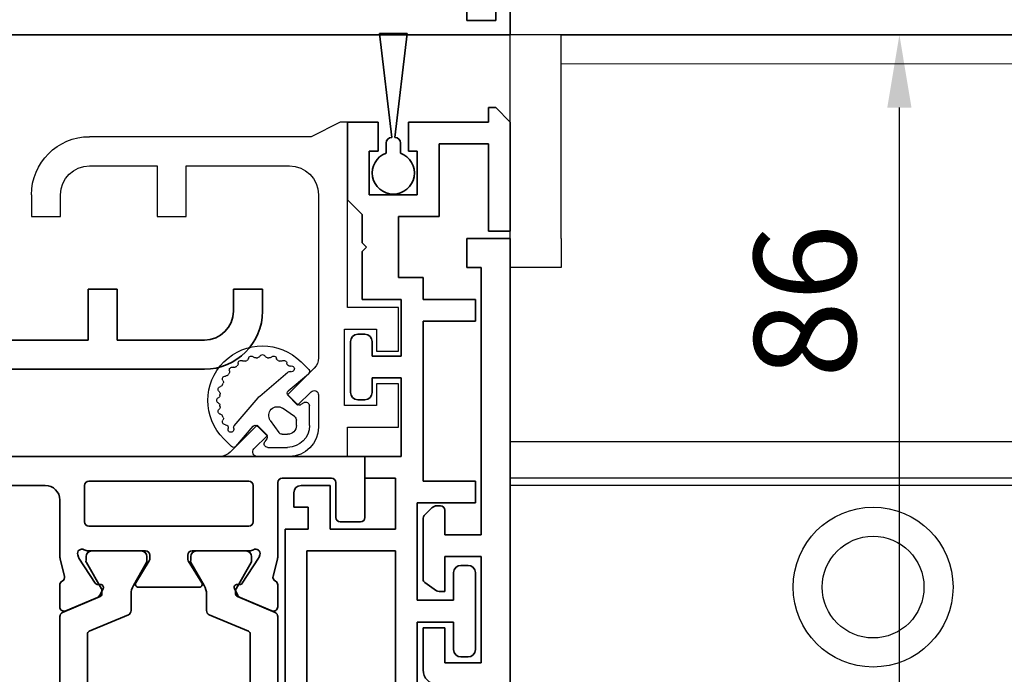
# Model space of a CAD drawing. Units: millimetres. Extents: x 0 to 1349, y 0 to 13027.
# Drawn here: x 1078 to 1145, y 6235 to 6280 of the extents above; entities that cross this region are included whole.
import ezdxf

# ---------------------------------------------------------------- set-up
doc = ezdxf.new("R2010")
doc.units = ezdxf.units.MM
for name, color, linetype in [('BLOCK_325530-XX-1-20_Zusatz Vertikalprofil NSK$0$BLOCK_325530-XX-1-20_Zusatz Vertikalprofil NSK', 253, 'Continuous'), ('BLOCK_325537-XX-1-20_Verhakungsprofil NSK$0$BLOCK_325537-XX-1-20_Verhakungsprofil NSK', 3, 'Continuous'), ('BLOCK_325542-XX-1-20_LM-Träger Abdeckprofil$0$BLOCK_325542-XX-1-20_LM-Träger Abdeckprofil', 3, 'Continuous'), ('BLOCK_32555000120_Vertikalprofil schubweich$0$BLOCK_32555000120_Vertikalprofil schubweich', 3, 'Continuous'), ('BLOCK_325554-XX-1-20_Vertikalprofil fest NSK$0$BLOCK_325554-XX-1-20_Vertikalprofil fest NSK', 3, 'Continuous'), ('BLOCK_325565-XX-1-20_Vertikalprofil fest NSK$0$BLOCK_325565-XX-1-20_Vertikalprofil fest NSK', 3, 'Continuous'), ('BLOCK_325574-XX-1-20_Gummidichtung_RC3_NSK$0$BLOCK_325574-XX-1-20_Gummidichtung_RC3_NSK', 8, 'Continuous'), ('BLOCK_Bodengleiter Draufsicht Pro Green 1$0$Block 257035 Fuehrungswinkel Green$0$Block 257035 Fuehrungswinkel Green', 252, 'Continuous'), ('BLOCK_Bodengleiter Draufsicht Pro Green 1$0$BLOCK_Bodengleiter Draufsicht Pro Green 1', 253, 'Continuous'), ('Duenn', 255, 'Continuous'), ('Mass', 7, 'Continuous'), ('XREF Pro Green RC 2 VP FF NSK$0$Duenn', 7, 'Continuous'), ('XREF Pro Green RC 2 VP ST NSK$0$Duenn', 7, 'Continuous')]:
    doc.layers.add(name, color=color, linetype=linetype)
doc.layers.add('BLOCK_Bodengleiter Draufsicht Pro Green 1$0$Mass', color=7, linetype='Continuous', true_color=0xffffff)
doc.styles.add('Bemassungstext (DORMA)', font='isocpeur.ttf')
doc.dimstyles.new('DORMA', dxfattribs={"dimtxt": 3.5, "dimasz": 2.5, "dimexe": 2, "dimexo": 0, "dimgap": 1.5, "dimtad": 1, "dimdec": 8, "dimtxsty": 'Bemassungstext (DORMA)', "dimcen": 0.1, "dimclrt": 256, "dimadec": 8, "dimazin": 2, "dimtfac": 1, "dimtdec": 8, "dimtmove": 0, "dimatfit": 3, "dimfxl": 1, "dimtolj": 1, "dimarcsym": 0})

# ---------------------------------------------------------------- blocks, each defined once
blk = doc.blocks.new('*D159')
at = {"layer": 'Defpoints', "color": 0, "transparency": 16777216}
for p in [(1138.106, 6278.999), (1141.356, 6278.999), (1101.328, 6192.998)]:
    blk.add_point(p, dxfattribs=at)
at = {"layer": 'Mass', "color": 0, "lineweight": -2, "transparency": 16777216}
for p, q in [((1141.356, 6278.999), (1134.106, 6278.999)), ((1138.106, 6197.998), (1138.106, 6273.999)), ((1101.328, 6192.998), (1142.106, 6192.998))]:
    blk.add_line(p, q, dxfattribs=at)
at = {"layer": 'Mass', "color": 0, "transparency": 16777216}
for points in [[(1137.272, 6273.999), (1138.939, 6273.999), (1138.106, 6278.999)], [(1137.272, 6197.998), (1138.939, 6197.998), (1138.106, 6192.998)]]:
    blk.add_solid(points, dxfattribs=at)
at = {"layer": 'Mass', "transparency": 16777216, "insert": (1131.606, 6260.685), "char_height": 7, "attachment_point": 5, "rotation": 90, "style": 'Bemassungstext (DORMA)'}
blk.add_mtext('\\A1;86', dxfattribs=at)
blk = doc.blocks.new('BLOCK_325554-XX-1-20_Vertikalprofil fest NSK$0$BLOCK_325554-XX-1-20_Vertikalprofil fest NSK')
at = {"layer": 'BLOCK_325554-XX-1-20_Vertikalprofil fest NSK$0$BLOCK_325554-XX-1-20_Vertikalprofil fest NSK', "color": 3, "linetype": 'Continuous', "lineweight": 35}
for p, q in [((-4.2, 40), (0, 40)), ((0, 40), (0, 0)), ((-4.5, 38.3), (-4.5, 39.7)), ((-1.8, 38), (-4.2, 38)), ((-1.5, 34.3), (-1.5, 37.7)), ((-8.85, 34), (-10.35, 34)), ((-8.241, 33.678), (-7.069, 33.97)), ((-6.827, 34), (-1.8, 34)), ((-10.626, 33.583), (-9.703, 31.407)), ((-8.729, 31.558), (-6.999, 32.681)), ((-6.773, 32.765), (-6.929, 32.715)), ((-6.5, 32.059), (-6.5, 28.1)), ((-4.8, 21), (-4.8, 32)), ((-2, 32.3), (-4.5, 32.3)), ((-1.7, 21), (-1.7, 32)), ((-9.101, 31.022), (-9.563, 31.257)), ((-8.81, 31.211), (-8.82, 31.379)), ((-9, 28.6), (-9, 24.4)), ((-8.696, 28.771), (-7.177, 27.844)), ((-6.8, 27.8), (-7.021, 27.8)), ((-8.696, 24.229), (-7.177, 25.156)), ((-6.8, 25.2), (-7.021, 25.2)), ((-6.5, 20.941), (-6.5, 24.9)), ((-9.101, 21.978), (-9.563, 21.743)), ((-8.81, 21.789), (-8.82, 21.621)), ((-10.626, 19.417), (-9.703, 21.593)), ((-8.729, 21.442), (-6.999, 20.319)), ((-4.5, 20.7), (-2, 20.7)), ((-6.773, 20.235), (-6.929, 20.285)), ((-8.85, 19), (-10.35, 19)), ((-8.241, 19.322), (-7.069, 19.03)), ((-3, 19), (-6.827, 19)), ((-2, 3), (-2, 18))]:
    blk.add_line(p, q, dxfattribs=at)
at = {"layer": 'BLOCK_325554-XX-1-20_Vertikalprofil fest NSK$0$BLOCK_325554-XX-1-20_Vertikalprofil fest NSK', "color": 8, "linetype": 'Continuous', "lineweight": 35}
for p, q in [((-11.03, 34), (-21.97, 34)), ((-10.753, 33.817), (-9.652, 31.222)), ((-20.779, 32.1), (-12.221, 32.1)), ((-10.893, 29.283), (-12.037, 31.978)), ((-9.119, 31.127), (-7.306, 32.173)), ((-7.144, 32.19), (-6.9, 32.19)), ((-6.51, 31.8), (-6.51, 28.4)), ((-9.468, 31.1), (-9.219, 31.1)), ((-9.487, 29.1), (-10.617, 29.1)), ((-7.306, 28.027), (-8.887, 28.939)), ((-6.9, 28.01), (-7.144, 28.01)), ((-7.306, 24.973), (-8.887, 24.061)), ((-6.9, 24.99), (-7.144, 24.99)), ((-6.51, 21.2), (-6.51, 24.6)), ((-10.893, 23.717), (-12.037, 21.022)), ((-9.487, 23.9), (-10.617, 23.9)), ((-10.753, 19.183), (-9.652, 21.778)), ((-9.468, 21.9), (-9.219, 21.9)), ((-9.119, 21.873), (-7.306, 20.827)), ((-12.221, 20.9), (-20.779, 20.9)), ((-7.144, 20.81), (-6.9, 20.81)), ((-21.97, 19), (-11.03, 19))]:
    blk.add_line(p, q, dxfattribs=at)
at = {"layer": 'BLOCK_325554-XX-1-20_Vertikalprofil fest NSK$0$BLOCK_325554-XX-1-20_Vertikalprofil fest NSK', "color": 3, "linetype": 'Continuous', "lineweight": 35}
for centre, radius, start, end in [((-4.2, 39.7), 0.3, 90, 180), ((-4.2, 38.3), 0.3, 180, 270), ((-1.8, 37.7), 0.3, 0, 90), ((-10.35, 33.7), 0.3, 90, 203), ((-8.85, 33.7), 0.3, 26.65394, 90), ((-6.827, 33), 1, 90, 104), ((-1.8, 34.3), 0.3, 270, 0), ((-8.314, 33.969), 0.3, 206.65394, 284), ((-6.836, 32.429), 0.3, 108, 123), ((-6.68, 32.48), 0.3, 328.21167, 108), ((-6, 32.059), 0.5, 148.21167, 180), ((-4.5, 32), 0.3, 90, 180), ((-2, 32), 0.3, 0, 90), ((-9.427, 31.524), 0.3, 203, 243), ((-9.01, 31.2), 0.2, 243, 3.20069), ((-8.62, 31.39), 0.2, 123, 183.20069), ((-8.8, 28.6), 0.2, 58.6, 180), ((-7.021, 28.1), 0.3, 238.6, 270), ((-6.8, 28.1), 0.3, 270, 0), ((-7.021, 24.9), 0.3, 90, 121.4), ((-6.8, 24.9), 0.3, 0, 90), ((-8.8, 24.4), 0.2, 180, 301.4), ((-9.427, 21.476), 0.3, 117, 157), ((-9.01, 21.8), 0.2, 356.79931, 117), ((-8.62, 21.61), 0.2, 176.79931, 237), ((-6.68, 20.52), 0.3, 252, 31.78833), ((-6, 20.941), 0.5, 180, 211.78833), ((-4.5, 21), 0.3, 180, 270), ((-2, 21), 0.3, 270, 0), ((-6.836, 20.571), 0.3, 237, 252), ((-10.35, 19.3), 0.3, 157, 270), ((-8.85, 19.3), 0.3, 270, 333.34606), ((-8.314, 19.031), 0.3, 76, 153.34606), ((-6.827, 20), 1, 256, 270), ((-3, 18), 1, 0, 90)]:
    blk.add_arc(centre, radius, start, end, dxfattribs=at)
at = {"layer": 'BLOCK_325554-XX-1-20_Vertikalprofil fest NSK$0$BLOCK_325554-XX-1-20_Vertikalprofil fest NSK', "color": 8, "linetype": 'Continuous', "lineweight": 35}
for centre, radius, start, end in [((-11.03, 33.7), 0.3, 23, 90), ((-12.221, 31.9), 0.2, 23, 90), ((-7.206, 32), 0.2, 71.80513, 120), ((-6.9, 31.8), 0.39, 0, 90), ((-9.468, 31.3), 0.2, 203, 270), ((-9.219, 31.3), 0.2, 270, 300), ((-10.617, 29.4), 0.3, 203, 270), ((-9.487, 27.9), 1.2, 60, 90), ((-7.206, 28.2), 0.2, 240, 288.19487), ((-6.9, 28.4), 0.39, 270, 0), ((-7.206, 24.8), 0.2, 71.80513, 120), ((-6.9, 24.6), 0.39, 0, 90), ((-10.617, 23.6), 0.3, 90, 157), ((-9.487, 25.1), 1.2, 270, 300), ((-9.468, 21.7), 0.2, 90, 157), ((-9.219, 21.7), 0.2, 60, 90), ((-12.221, 21.1), 0.2, 270, 337), ((-6.9, 21.2), 0.39, 270, 0), ((-7.206, 21), 0.2, 240, 288.19487), ((-11.03, 19.3), 0.3, 270, 337)]:
    blk.add_arc(centre, radius, start, end, dxfattribs=at)
blk = doc.blocks.new('BLOCK_325554-XX-1-20_Vertikalprofil fest NSK')
at = {"layer": 'BLOCK_325554-XX-1-20_Vertikalprofil fest NSK$0$BLOCK_325554-XX-1-20_Vertikalprofil fest NSK', "xscale": -1, "rotation": 270}
blk.add_blockref('BLOCK_325554-XX-1-20_Vertikalprofil fest NSK$0$BLOCK_325554-XX-1-20_Vertikalprofil fest NSK', (0, 0), dxfattribs=at)
blk = doc.blocks.new('BLOCK_325530-XX-1-20_Zusatz Vertikalprofil NSK$0$BLOCK_325530-XX-1-20_Zusatz Vertikalprofil NSK')
at = {"layer": 'BLOCK_325530-XX-1-20_Zusatz Vertikalprofil NSK$0$BLOCK_325530-XX-1-20_Zusatz Vertikalprofil NSK', "color": 8, "linetype": 'Continuous', "lineweight": 35}
for p, q in [((9.7, 0), (9.7, 1)), ((9.7, 1), (10.2, 1)), ((11.2, 0), (10.2, 1)), ((0, -5.35), (0, 0)), ((2.1, 0), (0, 0)), ((2.1, -2), (2.1, 0)), ((4.2, 0), (4.2, -2)), ((9.7, 0), (4.2, 0)), ((11.2, -7.5), (11.2, 0)), ((1.5, -2), (2.1, -2)), ((1.5, -5), (1.5, -2)), ((4.2, -2), (4.8, -2)), ((4.8, -2), (4.8, -5)), ((9.7, -1.5), (6.3, -1.5)), ((6.3, -1.5), (6.3, -6.5)), ((9.7, -7.5), (9.7, -1.5)), ((1, -6.35), (0, -5.35)), ((4.8, -5), (1.5, -5)), ((1, -8.3), (1, -6.35)), ((6.3, -6.5), (3.5, -6.5)), ((3.5, -6.5), (3.5, -10.7)), ((11.2, -7.5), (9.7, -7.5)), ((1.3, -8.6), (1, -8.3)), ((1, -8.9), (1.3, -8.6)), ((1, -12.2), (1, -8.9)), ((3.5, -10.7), (5.2, -10.7)), ((5.2, -10.7), (5.2, -12.2)), ((3.7, -12.2), (1, -12.2)), ((3.7, -16.1), (3.7, -12.2)), ((5.2, -12.2), (8.8, -12.2)), ((8.8, -12.2), (8.8, -13.7)), ((8.8, -13.7), (5.2, -13.7)), ((5.2, -13.7), (5.2, -24.7)), ((0.7, -14.6), (1.2, -14.6)), ((0.2, -18.6), (0.2, -15.1)), ((1.7, -15.1), (1.7, -16.1)), ((1.7, -16.1), (3.7, -16.1)), ((3.7, -17.6), (1.7, -17.6)), ((1.7, -17.6), (1.7, -18.6)), ((3.7, -23), (3.7, -17.6)), ((1.2, -19.1), (0.7, -19.1)), ((1.2, -24.5), (1.2, -23)), ((1.2, -23), (3.7, -23)), ((-3.2, -25), (-1.2, -25)), ((-1.2, -25), (-1.2, -28)), ((3.3, -24.5), (1.2, -24.5)), ((3.3, -28), (3.3, -24.5)), ((5.2, -24.7), (8.8, -24.7)), ((8.8, -24.7), (8.8, -26.2)), ((-3.7, -25.5), (-3.7, -26.5)), ((8.8, -26.2), (4.8, -26.2)), ((4.8, -26.2), (4.8, -32.9)), ((-2.7, -26.5), (-3.7, -26.5)), ((-2.7, -28), (-2.7, -26.5)), ((-4.3, -75), (-4.3, -28)), ((-4.3, -28), (-2.7, -28)), ((-1.2, -28), (3.3, -28)), ((-2.8, -29.5), (-2.8, -39.08)), ((3.3, -29.5), (-2.8, -29.5)), ((3.3, -39.08), (3.3, -29.5)), ((7.3, -32.9), (7.3, -31)), ((7.8, -30.5), (8.3, -30.5)), ((8.8, -31), (8.8, -36.3)), ((4.8, -32.9), (7.3, -32.9)), ((7.3, -34.4), (4.8, -34.4)), ((4.8, -34.4), (4.8, -39.1)), ((7.3, -36.3), (7.3, -34.4)), ((8.3, -36.8), (7.8, -36.8))]:
    blk.add_line(p, q, dxfattribs=at)
for centre, radius, start, end in [((-0.001, 0), 0.001, 0, 90), ((0.7, -15.1), 0.5, 90, 180), ((1.2, -15.1), 0.5, 0, 90), ((0.7, -18.6), 0.5, 180, 270), ((1.2, -18.6), 0.5, 270, 0), ((-3.2, -25.5), 0.5, 90, 180), ((7.8, -31), 0.5, 90, 180), ((8.3, -31), 0.5, 0, 90), ((7.8, -36.3), 0.5, 180, 270), ((8.3, -36.3), 0.5, 270, 0)]:
    blk.add_arc(centre, radius, start, end, dxfattribs=at)
blk = doc.blocks.new('BLOCK_325530-XX-1-20_Zusatz Vertikalprofil NSK')
at = {"layer": 'BLOCK_325530-XX-1-20_Zusatz Vertikalprofil NSK$0$BLOCK_325530-XX-1-20_Zusatz Vertikalprofil NSK'}
blk.add_blockref('BLOCK_325530-XX-1-20_Zusatz Vertikalprofil NSK$0$BLOCK_325530-XX-1-20_Zusatz Vertikalprofil NSK', (0, 0), dxfattribs=at)
blk = doc.blocks.new('BLOCK_325542-XX-1-20_LM-Träger Abdeckprofil$0$BLOCK_325542-XX-1-20_LM-Träger Abdeckprofil')
at = {"color": 3, "linetype": 'Continuous', "lineweight": 35}
for p, q in [((-10, -0.3), (-10, -72)), ((-4, -45.2), (-4, -42.3)), ((-8, -42.8), (-5.5, -42.8)), ((-8, -50.1), (-8, -42.8)), ((-5.5, -42.8), (-5.5, -45.2)), ((-5.5, -45.2), (-4, -45.2)), ((-5.5, -47.7), (-5.5, -50.1)), ((-5.095, -47.7), (-5.5, -47.7)), ((-4.128, -48.311), (-4.923, -47.754)), ((-4, -52.643), (-4, -48.556)), ((-5.5, -50.1), (-8, -50.1)), ((-8, -51.6), (-5.5, -51.6)), ((-8, -70), (-8, -51.6)), ((-5.5, -51.6), (-5.5, -53.3)), ((-4.604, -53.454), (-4.146, -52.996)), ((-5.2, -53.6), (-4.957, -53.6)), ((-7, -70), (-8, -70)), ((-7, -72), (-7, -70)), ((-10, -72), (-7, -72))]:
    blk.add_line(p, q, dxfattribs=at)
for centre, radius, start, end in [((-5, -42.3), 1, 0, 90), ((-5.095, -48), 0.3, 55, 90), ((-4.3, -48.556), 0.3, 0, 55), ((-4.5, -52.643), 0.5, 315, 0), ((-5.2, -53.3), 0.3, 180, 270), ((-4.957, -53.1), 0.5, 270, 315)]:
    blk.add_arc(centre, radius, start, end, dxfattribs=at)
blk = doc.blocks.new('BLOCK_325542-XX-1-20_LM-Träger Abdeckprofil')
at = {"layer": 'BLOCK_325542-XX-1-20_LM-Träger Abdeckprofil$0$BLOCK_325542-XX-1-20_LM-Träger Abdeckprofil'}
blk.add_blockref('BLOCK_325542-XX-1-20_LM-Träger Abdeckprofil$0$BLOCK_325542-XX-1-20_LM-Träger Abdeckprofil', (0, 0), dxfattribs=at)
blk = doc.blocks.new('BLOCK_325565-XX-1-20_Vertikalprofil fest NSK$0$BLOCK_325554-XX-1-20_Vertikalprofil fest NSK')
at = {"layer": 'BLOCK_325565-XX-1-20_Vertikalprofil fest NSK$0$BLOCK_325565-XX-1-20_Vertikalprofil fest NSK'}
for p, q in [((2, 38.8), (2, 42.3)), ((2, 42.3), (5, 42.3)), ((5, 42.3), (5, 40.8)), ((7.25, 40.8), (7.25, 42.3)), ((7.25, 42.3), (10.25, 42.3)), ((10.25, 42.3), (10.25, 38.8)), ((5, 40.8), (3.5, 40.8)), ((3.5, 40.8), (3.5, 38.6)), ((8.75, 40.8), (7.25, 40.8)), ((8.75, 38.6), (8.75, 40.8)), ((-4.2, 40), (0, 40)), ((0, 40), (0, 38.8)), ((-4.5, 38.3), (-4.5, 39.7)), ((0, 38.8), (2, 38.8)), ((10.25, 38.8), (23, 38.8)), ((23, 38.8), (23, 38.3)), ((-1.8, 38), (-4.2, 38)), ((3.5, 38.6), (8.75, 38.6)), ((23, 38.3), (22, 36.3)), ((-1.5, 34.3), (-1.5, 37.7)), ((4.225, 36.8), (2, 36.8)), ((18, 36.8), (6.778, 36.8)), ((3.518, 35.368), (4.438, 36.288)), ((6.071, 36.507), (4.225, 34.661)), ((22, 36.3), (22, 21.05)), ((4.225, 34.661), (3.518, 35.368)), ((0, 34.8), (0, 32.575)), ((20, 27.7), (20, 34.8)), ((-8.85, 34), (-10.35, 34)), ((-8.241, 33.678), (-7.069, 33.97)), ((-6.827, 34), (-1.8, 34)), ((-10.626, 33.583), (-9.703, 31.407)), ((0.512, 32.362), (1.432, 33.282)), ((1.432, 33.282), (2.139, 32.575)), ((-8.729, 31.558), (-6.999, 32.681)), ((-6.773, 32.765), (-6.929, 32.715)), ((2.139, 32.575), (0.293, 30.729)), ((-6.5, 32.059), (-6.5, 28.1)), ((-4.8, 21), (-4.8, 32)), ((-2, 32.3), (-4.5, 32.3)), ((-1.7, 21), (-1.7, 32)), ((-9.101, 31.022), (-9.563, 31.257)), ((-8.81, 31.211), (-8.82, 31.379)), ((0, 30.022), (0, 0)), ((-9, 28.6), (-9, 24.4)), ((-8.696, 28.771), (-7.177, 27.844)), ((-6.8, 27.8), (-7.021, 27.8)), ((16.5, 25.7), (16.5, 27.7)), ((16.5, 27.7), (20, 27.7)), ((-8.696, 24.229), (-7.177, 25.156)), ((-6.8, 25.2), (-7.021, 25.2)), ((20, 25.7), (16.5, 25.7)), ((20, 21.05), (20, 25.7)), ((-6.5, 20.941), (-6.5, 24.9)), ((-9.101, 21.978), (-9.563, 21.743)), ((-8.81, 21.789), (-8.82, 21.621)), ((-10.626, 19.417), (-9.703, 21.593)), ((-8.729, 21.442), (-6.999, 20.319)), ((-4.5, 20.7), (-2, 20.7)), ((-6.773, 20.235), (-6.929, 20.285)), ((-8.85, 19), (-10.35, 19)), ((-8.241, 19.322), (-7.069, 19.03)), ((-3, 19), (-6.827, 19)), ((16.5, 17.05), (16.5, 19.05)), ((16.5, 19.05), (18, 19.05)), ((-2, 3), (-2, 18)), ((18, 17.05), (16.5, 17.05))]:
    blk.add_line(p, q, dxfattribs=at)
at = {"layer": 'BLOCK_325565-XX-1-20_Vertikalprofil fest NSK$0$BLOCK_325565-XX-1-20_Vertikalprofil fest NSK', "color": 8}
for p, q in [((-11.03, 34), (-21.97, 34)), ((-10.753, 33.817), (-9.652, 31.222)), ((-20.779, 32.1), (-12.221, 32.1)), ((-10.893, 29.283), (-12.037, 31.978)), ((-9.119, 31.127), (-7.306, 32.173)), ((-7.144, 32.19), (-6.9, 32.19)), ((-6.51, 31.8), (-6.51, 28.4)), ((-9.468, 31.1), (-9.219, 31.1)), ((-9.487, 29.1), (-10.617, 29.1)), ((-7.306, 28.027), (-8.887, 28.939)), ((-6.9, 28.01), (-7.144, 28.01)), ((-7.306, 24.973), (-8.887, 24.061)), ((-6.9, 24.99), (-7.144, 24.99)), ((-6.51, 21.2), (-6.51, 24.6)), ((-10.893, 23.717), (-12.037, 21.022)), ((-9.487, 23.9), (-10.617, 23.9)), ((-10.753, 19.183), (-9.652, 21.778)), ((-9.468, 21.9), (-9.219, 21.9)), ((-9.119, 21.873), (-7.306, 20.827)), ((-12.221, 20.9), (-20.779, 20.9)), ((-7.144, 20.81), (-6.9, 20.81)), ((-21.97, 19), (-11.03, 19))]:
    blk.add_line(p, q, dxfattribs=at)
at = {"layer": 'BLOCK_325565-XX-1-20_Vertikalprofil fest NSK$0$BLOCK_325565-XX-1-20_Vertikalprofil fest NSK'}
for centre, radius, start, end in [((-4.2, 39.7), 0.3, 90, 180), ((-4.2, 38.3), 0.3, 180, 270), ((-1.8, 37.7), 0.3, 0, 90), ((2, 34.8), 2, 90, 180), ((4.225, 36.5), 0.3, 315, 90), ((6.778, 35.8), 1, 90, 135), ((18, 34.8), 2, 0, 90), ((-10.35, 33.7), 0.3, 90, 203), ((-8.85, 33.7), 0.3, 26.65394, 90), ((-6.827, 33), 1, 90, 104), ((-1.8, 34.3), 0.3, 270, 0), ((-8.314, 33.969), 0.3, 206.65394, 284), ((-6.836, 32.429), 0.3, 108, 123), ((-6.68, 32.48), 0.3, 328.21167, 108), ((0.3, 32.575), 0.3, 180, 315), ((-6, 32.059), 0.5, 148.21167, 180), ((-4.5, 32), 0.3, 90, 180), ((-2, 32), 0.3, 0, 90), ((-9.427, 31.524), 0.3, 203, 243), ((-9.01, 31.2), 0.2, 243, 3.20069), ((-8.62, 31.39), 0.2, 123, 183.20069), ((1, 30.022), 1, 135, 180), ((-8.8, 28.6), 0.2, 58.6, 180), ((-7.021, 28.1), 0.3, 238.6, 270), ((-6.8, 28.1), 0.3, 270, 0), ((-7.021, 24.9), 0.3, 90, 121.4), ((-6.8, 24.9), 0.3, 0, 90), ((-8.8, 24.4), 0.2, 180, 301.4), ((-9.427, 21.476), 0.3, 117, 157), ((-9.01, 21.8), 0.2, 356.79931, 117), ((-8.62, 21.61), 0.2, 176.79931, 237), ((18, 21.05), 4, 270, 0), ((18, 21.05), 2, 270, 0), ((-6.68, 20.52), 0.3, 252, 31.78833), ((-6, 20.941), 0.5, 180, 211.78833), ((-4.5, 21), 0.3, 180, 270), ((-2, 21), 0.3, 270, 0), ((-6.836, 20.571), 0.3, 237, 252), ((-10.35, 19.3), 0.3, 157, 270), ((-8.85, 19.3), 0.3, 270, 333.34606), ((-8.314, 19.031), 0.3, 76, 153.34606), ((-6.827, 20), 1, 256, 270), ((-3, 18), 1, 0, 90)]:
    blk.add_arc(centre, radius, start, end, dxfattribs=at)
at = {"layer": 'BLOCK_325565-XX-1-20_Vertikalprofil fest NSK$0$BLOCK_325565-XX-1-20_Vertikalprofil fest NSK', "color": 8}
for centre, radius, start, end in [((-11.03, 33.7), 0.3, 23, 90), ((-12.221, 31.9), 0.2, 23, 90), ((-7.206, 32), 0.2, 71.80513, 120), ((-6.9, 31.8), 0.39, 0, 90), ((-9.468, 31.3), 0.2, 203, 270), ((-9.219, 31.3), 0.2, 270, 300), ((-10.617, 29.4), 0.3, 203, 270), ((-9.487, 27.9), 1.2, 60, 90), ((-7.206, 28.2), 0.2, 240, 288.19487), ((-6.9, 28.4), 0.39, 270, 0), ((-7.206, 24.8), 0.2, 71.80513, 120), ((-6.9, 24.6), 0.39, 0, 90), ((-10.617, 23.6), 0.3, 90, 157), ((-9.487, 25.1), 1.2, 270, 300), ((-9.468, 21.7), 0.2, 90, 157), ((-9.219, 21.7), 0.2, 60, 90), ((-12.221, 21.1), 0.2, 270, 337), ((-6.9, 21.2), 0.39, 270, 0), ((-7.206, 21), 0.2, 240, 288.19487), ((-11.03, 19.3), 0.3, 270, 337)]:
    blk.add_arc(centre, radius, start, end, dxfattribs=at)
blk = doc.blocks.new('BLOCK_325565-XX-1-20_Vertikalprofil fest NSK')
at = {"layer": 'BLOCK_325565-XX-1-20_Vertikalprofil fest NSK$0$BLOCK_325565-XX-1-20_Vertikalprofil fest NSK', "xscale": -1, "rotation": 270}
blk.add_blockref('BLOCK_325565-XX-1-20_Vertikalprofil fest NSK$0$BLOCK_325554-XX-1-20_Vertikalprofil fest NSK', (0, 0), dxfattribs=at)
blk = doc.blocks.new('BLOCK_325574-XX-1-20_Gummidichtung_RC3_NSK$0$BLOCK_325574-XX-1-20_Gummidichtung_RC3_NSK')
at = {"layer": 'BLOCK_325574-XX-1-20_Gummidichtung_RC3_NSK$0$BLOCK_325574-XX-1-20_Gummidichtung_RC3_NSK', "linetype": 'Continuous'}
for p, q in [((2.121, 36.179), (3.486, 36.179)), ((4.501, 34.726), (5.681, 36.117)), ((5.975, 36.129), (6.505, 35.598)), ((2.121, 35.278), (2.491, 35.278)), ((3.693, 35.783), (3.561, 35.594)), ((3.583, 35.338), (4.207, 34.714)), ((0.621, 33.314), (0.621, 34.679)), ((1.522, 34.309), (1.522, 34.679)), ((2.737, 35.15), (3.313, 34.322)), ((4.149, 32.766), (5.793, 34.703)), ((2.478, 33.487), (1.65, 34.063)), ((1.206, 33.239), (1.017, 33.107)), ((2.086, 32.593), (1.462, 33.217)), ((2.097, 31.007), (4.034, 32.651)), ((0.683, 31.119), (2.074, 32.299)), ((1.202, 30.295), (0.671, 30.825))]:
    blk.add_line(p, q, dxfattribs=at)
for centre, radius, start, end in [((2.121, 34.679), 1.5, 90, 180), ((3.486, 35.927), 0.252, 325, 90), ((5.833, 35.987), 0.2, 45, 139.67787), ((3.853, 32.947), 3.75, 225, 45), ((2.121, 34.679), 0.599, 90, 180), ((2.491, 34.978), 0.3, 34.83091, 90), ((3.724, 35.48), 0.2, 145, 225), ((4.348, 34.856), 0.2, 225, 319.67787), ((5.64, 34.833), 0.2, 319.67787, 16.09979), ((6.025, 34.944), 0.2, 342.24046, 196.09979), ((6.406, 34.822), 0.2, 162.24046, 270.36526), ((6.408, 34.422), 0.2, 326.68932, 90.36526), ((1.822, 34.309), 0.3, 180, 235.16909), ((2.821, 33.979), 0.6, 235.16909, 34.83091), ((6.742, 34.202), 0.2, 146.68932, 203.4855), ((3.853, 32.947), 2.95, 21.5145, 23.4855), ((6.784, 34.102), 0.2, 201.5145, 258.31068), ((6.703, 33.71), 0.2, 311.68932, 78.31068), ((0.873, 33.314), 0.252, 180, 305), ((1.32, 33.076), 0.2, 45, 125), ((6.969, 33.412), 0.2, 131.68932, 188.4855), ((3.853, 32.947), 2.95, 6.5145, 8.4855), ((6.983, 33.304), 0.2, 186.5145, 243.31068), ((1.944, 32.452), 0.2, 310.32213, 45), ((3.386, 33.414), 1, 310.32213, 319.67787), ((3.853, 32.947), 2.95, 351.5145, 353.4855), ((6.983, 32.589), 0.2, 116.68932, 173.4855), ((6.803, 32.947), 0.2, 296.68932, 63.31068), ((3.853, 32.947), 2.95, 336.5145, 338.4855), ((6.784, 31.791), 0.2, 101.68932, 158.4855), ((6.703, 32.183), 0.2, 281.68932, 48.31068), ((6.969, 32.482), 0.2, 171.5145, 228.31068), ((3.853, 32.947), 2.95, 321.5145, 323.4855), ((6.385, 31.072), 0.2, 86.68932, 143.4855), ((6.408, 31.472), 0.2, 266.68932, 33.31068), ((6.742, 31.691), 0.2, 156.5145, 213.31068), ((0.813, 30.967), 0.2, 130.32213, 225), ((1.856, 30.775), 0.2, 73.90021, 287.75954), ((1.967, 31.16), 0.2, 253.90021, 310.32213), ((1.978, 30.394), 0.2, 359.63474, 107.75954), ((5.728, 30.415), 0.2, 126.5145, 183.31068), ((3.853, 32.947), 2.95, 306.5145, 308.4855), ((5.814, 30.481), 0.2, 71.68932, 128.4855), ((5.939, 30.861), 0.2, 251.68932, 18.31068), ((6.319, 30.986), 0.2, 141.5145, 198.31068), ((2.378, 30.392), 0.2, 179.63474, 303.31068), ((2.598, 30.058), 0.2, 66.5145, 123.31068), ((3.853, 32.947), 2.95, 246.5145, 248.4855), ((2.698, 30.016), 0.2, 11.68932, 68.4855), ((3.09, 30.097), 0.2, 191.68932, 318.31068), ((3.388, 29.831), 0.2, 81.5145, 138.31068), ((3.853, 32.947), 2.95, 261.5145, 263.4855), ((3.496, 29.817), 0.2, 26.68932, 83.4855), ((3.853, 29.997), 0.2, 206.68932, 333.31068), ((4.211, 29.817), 0.2, 96.5145, 153.31068), ((3.853, 32.947), 2.95, 276.5145, 278.4855), ((4.318, 29.831), 0.2, 41.68932, 98.4855), ((4.617, 30.097), 0.2, 221.68932, 348.31068), ((5.009, 30.016), 0.2, 111.5145, 168.31068), ((3.853, 32.947), 2.95, 291.5145, 293.4855), ((5.109, 30.058), 0.2, 56.68932, 113.4855), ((5.328, 30.392), 0.2, 236.68932, 3.31068)]:
    blk.add_arc(centre, radius, start, end, dxfattribs=at)
blk = doc.blocks.new('BLOCK_325574-XX-1-20_Gummidichtung_RC3_NSK')
at = {"layer": 'BLOCK_325574-XX-1-20_Gummidichtung_RC3_NSK$0$BLOCK_325574-XX-1-20_Gummidichtung_RC3_NSK', "xscale": -1, "rotation": 270}
blk.add_blockref('BLOCK_325574-XX-1-20_Gummidichtung_RC3_NSK$0$BLOCK_325574-XX-1-20_Gummidichtung_RC3_NSK', (0, 0), dxfattribs=at)
blk = doc.blocks.new('XREF Pro Green RC 2 VP FF NSK$0$05010712332')
at = {"color": 8, "linetype": 'Continuous', "lineweight": 35}
for p, q in [((9.6, 0.95), (2.45, 0.1)), ((9.6, -0.95), (9.6, 0.95)), ((2.05, 0.5), (1.361, 0.5)), ((1.361, -0.5), (2.05, -0.5)), ((2.45, -0.1), (9.6, -0.95))]:
    blk.add_line(p, q, dxfattribs=at)
for centre, radius, start, end in [((0, 0), 1.45, 20.17127, 339.82873), ((2.05, 0.1), 0.4, 0, 90), ((2.05, -0.1), 0.4, 270, 0)]:
    blk.add_arc(centre, radius, start, end, dxfattribs=at)
blk = doc.blocks.new('XREF Pro Green RC 2 VP FF NSK')
at = {"layer": 'XREF Pro Green RC 2 VP FF NSK$0$Duenn', "xscale": -1, "rotation": 270}
blk.add_blockref('XREF Pro Green RC 2 VP FF NSK$0$05010712332', (41.95, 76.5), dxfattribs=at)
at = {"layer": 'XREF Pro Green RC 2 VP FF NSK$0$Duenn'}
for name, p in [('BLOCK_325530-XX-1-20_Zusatz Vertikalprofil NSK', (38.8, 80)), ('BLOCK_325565-XX-1-20_Vertikalprofil fest NSK', (0, 57)), ('BLOCK_325574-XX-1-20_Gummidichtung_RC3_NSK', (0, 57)), ('BLOCK_325554-XX-1-20_Vertikalprofil fest NSK', (0, 57))]:
    blk.add_blockref(name, p, dxfattribs=at)
at = {"layer": 'XREF Pro Green RC 2 VP FF NSK$0$Duenn', "rotation": 180}
blk.add_blockref('BLOCK_325542-XX-1-20_LM-Träger Abdeckprofil', (40, 0), dxfattribs=at)
blk = doc.blocks.new('BLOCK_325537-XX-1-20_Verhakungsprofil NSK$0$BLOCK_325537-XX-1-20_Verhakungsprofil NSK')
at = {"color": 3, "linetype": 'Continuous', "lineweight": 35}
for p, q in [((0, 0), (0, -3)), ((5.5, 0), (0, 0)), ((5.5, -3.2), (5.5, 0)), ((1.5, -1.5), (3.7, -1.5)), ((1.5, -3), (1.5, -1.5)), ((3.7, -6.75), (3.7, -1.5)), ((0, -3), (1.5, -3)), ((5.5, -12.1), (5.5, -4.2)), ((0, -8.25), (0, -5.25)), ((0, -5.25), (1.5, -5.25)), ((1.5, -5.25), (1.5, -6.75)), ((1.5, -6.75), (3.7, -6.75)), ((3.5, -8.25), (0, -8.25)), ((3.5, -20.999), (3.5, -8.25)), ((5.2, -12.4), (5.5, -12.1)), ((5.5, -12.7), (5.2, -12.4)), ((5.5, -17), (5.5, -12.7)), ((13.25, -15.5), (13.25, -19)), ((15.25, -15.5), (13.25, -15.5)), ((15.25, -19), (15.25, -15.5)), ((23.25, -15.5), (23.25, -17)), ((25.25, -15.5), (23.25, -15.5)), ((25.25, -15.5), (25.25, -17)), ((7.5, -19), (13.25, -19)), ((15.25, -19), (21.25, -19)), ((3.501, -21), (21.25, -21))]:
    blk.add_line(p, q, dxfattribs=at)
for centre, radius, start, end in [((5.5, -3.7), 0.5, 270, 90), ((7.5, -17), 2, 180, 270), ((21.25, -17), 2, 270, 0), ((21.25, -17), 4, 270, 0)]:
    blk.add_arc(centre, radius, start, end, dxfattribs=at)
blk = doc.blocks.new('BLOCK_325537-XX-1-20_Verhakungsprofil NSK')
at = {"layer": 'BLOCK_325537-XX-1-20_Verhakungsprofil NSK$0$BLOCK_325537-XX-1-20_Verhakungsprofil NSK', "rotation": 180}
blk.add_blockref('BLOCK_325537-XX-1-20_Verhakungsprofil NSK$0$BLOCK_325537-XX-1-20_Verhakungsprofil NSK', (0, 0), dxfattribs=at)
blk = doc.blocks.new('BLOCK_32555000120_Vertikalprofil schubweich$0$32555000120')
at = {"layer": 'BLOCK_32555000120_Vertikalprofil schubweich$0$BLOCK_32555000120_Vertikalprofil schubweich', "color": 3, "linetype": 'Continuous', "lineweight": 35}
for p, q in [((0, 40), (0, 0)), ((-1, 3), (-2, 3)), ((-1, 1), (-1, 3)), ((-2, 1), (-1, 1)), ((0, 0), (-2, 0))]:
    blk.add_line(p, q, dxfattribs=at)
blk = doc.blocks.new('BLOCK_32555000120_Vertikalprofil schubweich')
at = {"layer": 'BLOCK_32555000120_Vertikalprofil schubweich$0$BLOCK_32555000120_Vertikalprofil schubweich', "rotation": 90.00000000000001}
blk.add_blockref('BLOCK_32555000120_Vertikalprofil schubweich$0$32555000120', (0, 0), dxfattribs=at)
blk = doc.blocks.new('XREF Pro Green RC 2 VP ST NSK')
at = {"layer": 'XREF Pro Green RC 2 VP ST NSK$0$Duenn'}
blk.add_blockref('BLOCK_325537-XX-1-20_Verhakungsprofil NSK', (42.299, 59.002), dxfattribs=at)
at = {"layer": 'XREF Pro Green RC 2 VP ST NSK$0$Duenn', "xscale": -1}
blk.add_blockref('BLOCK_32555000120_Vertikalprofil schubweich', (0, 57), dxfattribs=at)
blk = doc.blocks.new('BLOCK_Bodengleiter Draufsicht Pro Green 1$0$Bodengleiter Draufsicht Verhakung')
at = {"layer": 'BLOCK_Bodengleiter Draufsicht Pro Green 1$0$BLOCK_Bodengleiter Draufsicht Pro Green 1', "color": 8}
for p, q in [((-54.97, 38.001), (-11.999, 38.001)), ((-54.97, 36), (-54.97, 38)), ((-11.999, 36), (-54.97, 36.001)), ((-54.97, 24), (-54.97, 36)), ((-54.97, 24), (-54.97, 22)), ((-54.97, 22), (-58.47, 22)), ((0, 10), (-58.47, 10.002)), ((0, 7.5), (-58.47, 7.502)), ((0, 7.5), (-58.47, 7.502)), ((0, 7), (-58.47, 7.002))]:
    blk.add_line(p, q, dxfattribs=at)
for radius in [5.5, 3.5]:
    blk.add_circle((-33.5, 0.001), radius, dxfattribs=at)
blk = doc.blocks.new('BLOCK_Bodengleiter Draufsicht Pro Green 1$0$Block 257035 Fuehrungswinkel Green$0$BLOCK 257035 Fuehrungswinkel Green')
at = {"layer": 'BLOCK_Bodengleiter Draufsicht Pro Green 1$0$Mass', "xscale": -1}
blk.add_blockref('BLOCK_Bodengleiter Draufsicht Pro Green 1$0$Bodengleiter Draufsicht Verhakung', (-107.273, -39.002), dxfattribs=at)
blk = doc.blocks.new('BLOCK_Bodengleiter Draufsicht Pro Green 1')
at = {"layer": 'BLOCK_Bodengleiter Draufsicht Pro Green 1$0$Block 257035 Fuehrungswinkel Green$0$Block 257035 Fuehrungswinkel Green', "xscale": -1}
blk.add_blockref('BLOCK_Bodengleiter Draufsicht Pro Green 1$0$Block 257035 Fuehrungswinkel Green$0$BLOCK 257035 Fuehrungswinkel Green', (-52.303, 1), dxfattribs=at)

msp = doc.modelspace()

# ---------------------------------------------------------------- linework, layer by layer
at = {"layer": 'Duenn', "color": 3}
msp.add_line((1177.29940676, 6278.99851836), (1111.32759552, 6278.99851836), dxfattribs=at)
at = {"layer": 'Duenn', "color": 8}
msp.add_line((1111.32759552, 6261.49851608), (1111.32759552, 6278.99851802), dxfattribs=at)

# ---------------------------------------------------------------- block references
at = {"layer": 'Duenn', "color": 4, "rotation": 180}
msp.add_blockref('XREF Pro Green RC 2 VP ST NSK', (1111.32759552, 6335.99851805), dxfattribs=at)
at = {"layer": 'Duenn'}
msp.add_blockref('XREF Pro Green RC 2 VP FF NSK', (1061.32759664, 6192.99651607), dxfattribs=at)
at = {"layer": 'Duenn', "color": 8}
msp.add_blockref('BLOCK_Bodengleiter Draufsicht Pro Green 1', (1114.8276407, 6278.99967518), dxfattribs=at)

# ---------------------------------------------------------------- dimensions: what is measured, and where the dimension line sits
at = {"layer": 'Mass'}
dim = msp.add_linear_dim(base=(1138.10553973, 6278.99854272), p1=(1101.3275943, 6192.99847422), p2=(1141.35553973, 6278.99854272), angle=90, dimstyle='DORMA', override={"dimscale": 2, "dimdec": 0}, dxfattribs=at)
dim.commit()
dim.dimension.update_dxf_attribs({"geometry": '*D159', "text_midpoint": (1138.10553973, 6260.68458477), "dimtype": 160})

doc.saveas('drawing.dxf')
